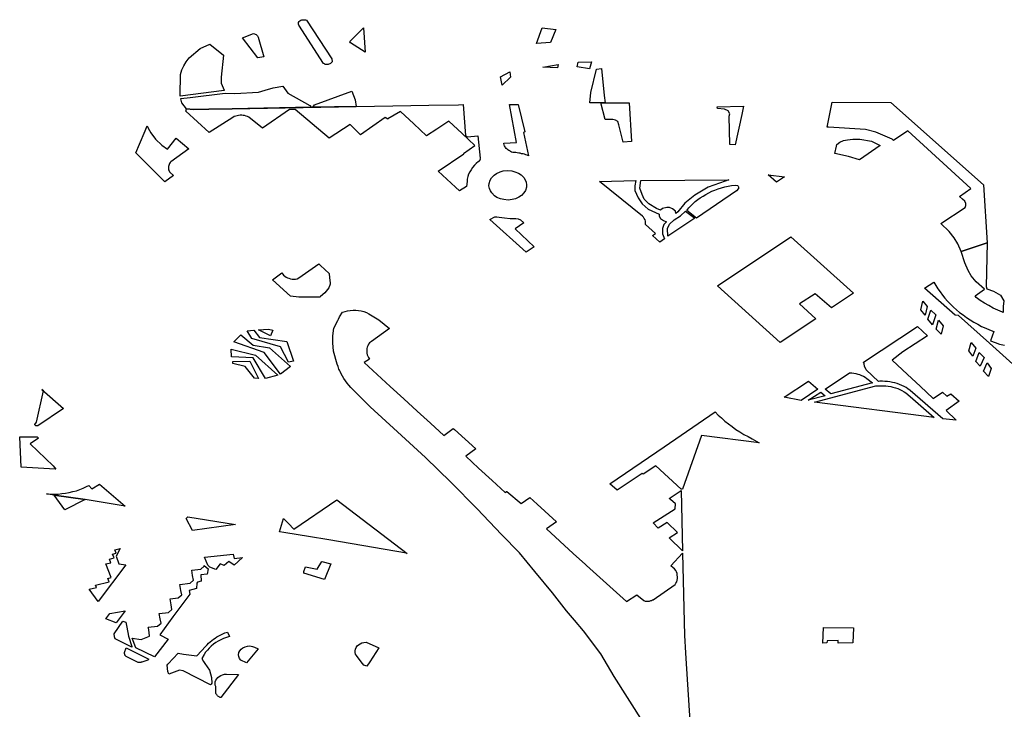
# Model space of a CAD drawing. Extents: x -9.476 to -9.307, y 38.677 to 38.758.
# Drawn here: x -9.331 to -9.326, y 38.68 to 38.683 of the extents above; entities that cross this region are included whole.
import ezdxf

# ---------------------------------------------------------------- set-up
doc = ezdxf.new("R2010")
doc.units = 0

msp = doc.modelspace()

# ---------------------------------------------------------------- linework, layer by layer
at = {"layer": 'zona_verde'}
for points in [[(-9.329585, 38.683386), (-9.329584, 38.683391), (-9.329581, 38.683395), (-9.329578, 38.683399), (-9.329573, 38.683401), (-9.329568, 38.683404), (-9.329562, 38.683404), (-9.329556, 38.683404), (-9.329551, 38.683403), (-9.329546, 38.683401), (-9.329424, 38.683215), (-9.329423, 38.683202), (-9.329425, 38.683199), (-9.329427, 38.683196), (-9.32943, 38.683194), (-9.329434, 38.683192), (-9.329438, 38.68319), (-9.329442, 38.683189), (-9.329447, 38.683188), (-9.329451, 38.683189), (-9.329456, 38.683189), (-9.32946, 38.683191), (-9.329464, 38.683193), (-9.329583, 38.683377), (-9.329584, 38.683382), (-9.329585, 38.683386), (-9.329585, 38.683386)], [(-9.329854, 38.683316), (-9.3298, 38.683337), (-9.329787, 38.683333), (-9.329781, 38.683327), (-9.329778, 38.68332), (-9.329751, 38.683226), (-9.329779, 38.683221), (-9.329854, 38.683316), (-9.329854, 38.683316)], [(-9.329337, 38.683301), (-9.329272, 38.683364), (-9.329264, 38.683248), (-9.329335, 38.683293), (-9.329338, 38.683297), (-9.329337, 38.683301), (-9.329337, 38.683301)], [(-9.328415, 38.683365), (-9.328349, 38.683357), (-9.328375, 38.683295), (-9.328442, 38.68329), (-9.328415, 38.683365), (-9.328415, 38.683365)], [(-9.330152, 38.683039), (-9.330151, 38.68314), (-9.330145, 38.683163), (-9.330135, 38.683182), (-9.330124, 38.683202), (-9.33011, 38.68322), (-9.330057, 38.683266), (-9.33001, 38.683286), (-9.329944, 38.683234), (-9.329955, 38.683128), (-9.329955, 38.683099), (-9.329942, 38.683066), (-9.329941, 38.683064), (-9.330153, 38.683036), (-9.330152, 38.683039), (-9.330152, 38.683039)], [(-9.328241, 38.683199), (-9.328177, 38.683201), (-9.328187, 38.683167), (-9.328247, 38.683178), (-9.328241, 38.683199), (-9.328241, 38.683199)], [(-9.328607, 38.683089), (-9.328614, 38.683129), (-9.32857, 38.683154), (-9.328567, 38.683127), (-9.328607, 38.683089), (-9.328607, 38.683089)], [(-9.328412, 38.683176), (-9.328337, 38.683188), (-9.328341, 38.683173), (-9.328412, 38.683176), (-9.328412, 38.683176)], [(-9.328186, 38.683004), (-9.328181, 38.683054), (-9.328153, 38.683166), (-9.328129, 38.683169), (-9.328116, 38.68304), (-9.328112, 38.683005), (-9.328132, 38.683005), (-9.328186, 38.683004), (-9.328186, 38.683004)], [(-9.329936, 38.683051), (-9.32989, 38.683049), (-9.329777, 38.683056), (-9.329745, 38.683065), (-9.329706, 38.683077), (-9.329659, 38.683085), (-9.329635, 38.683051), (-9.32953, 38.682991), (-9.329523, 38.682983), (-9.329903, 38.682976), (-9.330015, 38.682974), (-9.330088, 38.682972), (-9.330122, 38.682976), (-9.330145, 38.683004), (-9.33015, 38.683023), (-9.33015, 38.683025), (-9.330104, 38.68303), (-9.329936, 38.683051), (-9.329936, 38.683051)], [(-9.329515, 38.682983), (-9.329508, 38.682994), (-9.329329, 38.683061), (-9.329313, 38.683019), (-9.329308, 38.682987), (-9.329515, 38.682983), (-9.329515, 38.682983)], [(-9.326812, 38.682864), (-9.326862, 38.682876), (-9.32704, 38.682887), (-9.32704, 38.682887), (-9.327046, 38.682887), (-9.327046, 38.682887), (-9.327022, 38.683007), (-9.327022, 38.683007), (-9.326741, 38.683006), (-9.326296, 38.68261), (-9.326278, 38.682331), (-9.326403, 38.68229), (-9.326403, 38.68229), (-9.326419, 38.682326), (-9.326437, 38.682355), (-9.326461, 38.682386), (-9.326501, 38.682424), (-9.326501, 38.682424), (-9.326384, 38.682502), (-9.32638, 38.682511), (-9.32638, 38.682521), (-9.326385, 38.682532), (-9.326396, 38.682542), (-9.326411, 38.682554), (-9.326411, 38.682554), (-9.326356, 38.682592), (-9.326659, 38.68287), (-9.326728, 38.682824), (-9.326728, 38.682824), (-9.326734, 38.682829), (-9.326734, 38.682829), (-9.326812, 38.682864), (-9.326812, 38.682864)], [(-9.328778, 38.682603), (-9.328811, 38.682582), (-9.32883, 38.682599), (-9.328914, 38.682676), (-9.32879, 38.682759), (-9.328792, 38.682761), (-9.328737, 38.6828), (-9.328799, 38.682857), (-9.328863, 38.682916), (-9.32892, 38.682877), (-9.328969, 38.682845), (-9.329031, 38.682903), (-9.329094, 38.682962), (-9.329155, 38.682927), (-9.329156, 38.682926), (-9.329168, 38.682934), (-9.329286, 38.682851), (-9.329337, 38.6829), (-9.329437, 38.682835), (-9.3296, 38.682972), (-9.329627, 38.682972), (-9.329757, 38.682882), (-9.329823, 38.682936), (-9.329829, 38.682939), (-9.329836, 38.682941), (-9.329843, 38.682943), (-9.32985, 38.682944), (-9.329857, 38.682945), (-9.329865, 38.682945), (-9.329872, 38.682944), (-9.329879, 38.682942), (-9.329886, 38.68294), (-9.329893, 38.682938), (-9.329899, 38.682934), (-9.330013, 38.682861), (-9.330126, 38.682964), (-9.330122, 38.682976), (-9.330088, 38.682972), (-9.330015, 38.682974), (-9.329903, 38.682976), (-9.329308, 38.682987), (-9.329132, 38.68299), (-9.328959, 38.682993), (-9.328816, 38.682995), (-9.328793, 38.682996), (-9.328783, 38.682848), (-9.328773, 38.682841), (-9.328723, 38.682845), (-9.328712, 38.682738), (-9.328711, 38.682737), (-9.328712, 38.682735), (-9.328712, 38.682733), (-9.328712, 38.682732), (-9.328713, 38.68273), (-9.328714, 38.682728), (-9.328715, 38.682727), (-9.328716, 38.682726), (-9.328717, 38.682724), (-9.328719, 38.682723), (-9.32872, 38.682722), (-9.328731, 38.682713), (-9.32874, 38.682704), (-9.328749, 38.682694), (-9.328756, 38.682683), (-9.328762, 38.682672), (-9.328768, 38.682661), (-9.328771, 38.68265), (-9.328774, 38.682638), (-9.328775, 38.682626), (-9.328778, 38.682603)], [(-9.328572, 38.682996), (-9.32853, 38.682997), (-9.328498, 38.682865), (-9.328504, 38.682862), (-9.32848, 38.68275), (-9.328486, 38.682753), (-9.328493, 38.682755), (-9.3285, 38.682757), (-9.328506, 38.682759), (-9.328513, 38.68276), (-9.32852, 38.682762), (-9.328527, 38.682763), (-9.328534, 38.682764), (-9.328541, 38.682765), (-9.328548, 38.682766), (-9.328555, 38.682766), (-9.328561, 38.682768), (-9.328566, 38.68277), (-9.32857, 38.682773), (-9.328575, 38.682775), (-9.328579, 38.682778), (-9.328583, 38.682782), (-9.328587, 38.682785), (-9.32859, 38.682789), (-9.328592, 38.682793), (-9.328595, 38.682797), (-9.328597, 38.682801), (-9.328598, 38.68281), (-9.328538, 38.682814), (-9.328572, 38.682996), (-9.328572, 38.682996)], [(-9.328026, 38.682815), (-9.328046, 38.682899), (-9.328051, 38.682914), (-9.328063, 38.682921), (-9.328075, 38.682924), (-9.328105, 38.682925), (-9.328112, 38.682925), (-9.328132, 38.683005), (-9.328112, 38.683005), (-9.327997, 38.683004), (-9.327985, 38.682819), (-9.328026, 38.682815), (-9.328026, 38.682815)], [(-9.327514, 38.682804), (-9.327516, 38.68294), (-9.327514, 38.682951), (-9.327521, 38.682966), (-9.327539, 38.682974), (-9.327573, 38.682977), (-9.327574, 38.682985), (-9.327448, 38.682988), (-9.327456, 38.682949), (-9.327487, 38.682802), (-9.327514, 38.682804), (-9.327514, 38.682804)], [(-9.330226, 38.682624), (-9.330366, 38.682764), (-9.330347, 38.682805), (-9.330321, 38.68287), (-9.330311, 38.682894), (-9.330306, 38.682882), (-9.330294, 38.68286), (-9.330271, 38.682829), (-9.330241, 38.682801), (-9.330214, 38.682782), (-9.330214, 38.682782), (-9.330172, 38.682834), (-9.330111, 38.682784), (-9.330111, 38.682784), (-9.330197, 38.682721), (-9.3302, 38.682717), (-9.330203, 38.682713), (-9.330206, 38.682708), (-9.330207, 38.682703), (-9.330208, 38.682698), (-9.330209, 38.682693), (-9.330209, 38.682688), (-9.330208, 38.682683), (-9.330206, 38.682678), (-9.330204, 38.682673), (-9.330201, 38.682669), (-9.330185, 38.682655), (-9.330226, 38.682624), (-9.330226, 38.682624)], [(-9.326792, 38.6828), (-9.326891, 38.68273), (-9.326944, 38.682747), (-9.32701, 38.682761), (-9.327002, 38.682796), (-9.326999, 38.682804), (-9.326986, 38.682815), (-9.326967, 38.682823), (-9.326949, 38.682827), (-9.326923, 38.68283), (-9.326889, 38.682829), (-9.326833, 38.68282), (-9.326792, 38.6828), (-9.326792, 38.6828)], [(-9.32867, 38.682605), (-9.328669, 38.682617), (-9.328664, 38.682633), (-9.328657, 38.682644), (-9.328645, 38.682657), (-9.328634, 38.682665), (-9.328616, 38.682673), (-9.328601, 38.682677), (-9.328581, 38.682679), (-9.32856, 38.682677), (-9.328546, 38.682673), (-9.328528, 38.682666), (-9.328516, 38.682658), (-9.328503, 38.682645), (-9.328496, 38.682635), (-9.328492, 38.682623), (-9.32849, 38.682611), (-9.32849, 38.682599), (-9.328495, 38.682583), (-9.328502, 38.682572), (-9.328514, 38.682559), (-9.328526, 38.682551), (-9.328543, 38.682543), (-9.328558, 38.682539), (-9.328578, 38.682537), (-9.328599, 38.682539), (-9.328614, 38.682543), (-9.328632, 38.68255), (-9.328643, 38.682558), (-9.328656, 38.682571), (-9.328663, 38.682582), (-9.328668, 38.682593), (-9.32867, 38.682605), (-9.32867, 38.682605)], [(-9.327919, 38.68242), (-9.327918, 38.682428), (-9.327919, 38.682435), (-9.32792, 38.682442), (-9.327924, 38.682448), (-9.327928, 38.682455), (-9.327933, 38.68246), (-9.327982, 38.682499), (-9.328139, 38.682627), (-9.327965, 38.682631), (-9.32797, 38.682605), (-9.327969, 38.682583), (-9.327954, 38.682547), (-9.327935, 38.682519), (-9.327906, 38.682493), (-9.327853, 38.682469), (-9.327853, 38.68246), (-9.327846, 38.682448), (-9.327832, 38.682439), (-9.327817, 38.682432), (-9.327831, 38.68242), (-9.327837, 38.6824), (-9.327837, 38.682374), (-9.327827, 38.68235), (-9.32785, 38.682335), (-9.327885, 38.682367), (-9.327871, 38.682377), (-9.327919, 38.68242), (-9.327919, 38.68242)], [(-9.32794, 38.682631), (-9.327518, 38.682635), (-9.327536, 38.682628), (-9.327617, 38.682599), (-9.327682, 38.682561), (-9.327729, 38.682522), (-9.327763, 38.68248), (-9.327772, 38.682472), (-9.327775, 38.682484), (-9.327788, 38.682495), (-9.327803, 38.682501), (-9.327816, 38.682501), (-9.327836, 38.682496), (-9.327846, 38.682488), (-9.327866, 38.682496), (-9.327902, 38.682519), (-9.327924, 38.682542), (-9.327935, 38.682563), (-9.327945, 38.682594), (-9.32794, 38.682631), (-9.32794, 38.682631)], [(-9.32729, 38.682623), (-9.327329, 38.682659), (-9.327251, 38.682648), (-9.32729, 38.682623), (-9.32729, 38.682623)], [(-9.327481, 38.682581), (-9.327674, 38.68245), (-9.32772, 38.682487), (-9.327711, 38.682499), (-9.327701, 38.682509), (-9.32769, 38.68252), (-9.327679, 38.68253), (-9.327667, 38.682539), (-9.327655, 38.682548), (-9.327642, 38.682556), (-9.327628, 38.682564), (-9.327614, 38.682572), (-9.3276, 38.682579), (-9.327585, 38.682585), (-9.327569, 38.682591), (-9.327554, 38.682596), (-9.327538, 38.6826), (-9.327521, 38.682604), (-9.327505, 38.682607), (-9.327488, 38.682609), (-9.327477, 38.682607), (-9.327473, 38.682604), (-9.327471, 38.682601), (-9.327472, 38.682593), (-9.327481, 38.682581), (-9.327481, 38.682581)], [(-9.328492, 38.682286), (-9.328492, 38.682286), (-9.328666, 38.682444), (-9.328642, 38.682456), (-9.328632, 38.682456), (-9.328621, 38.682455), (-9.328608, 38.682453), (-9.328595, 38.682451), (-9.328568, 38.682449), (-9.328541, 38.682448), (-9.328529, 38.682447), (-9.328519, 38.682442), (-9.328503, 38.682428), (-9.328544, 38.682399), (-9.328453, 38.682313), (-9.328453, 38.682313), (-9.328492, 38.682286), (-9.328492, 38.682286), (-9.328492, 38.682286)], [(-9.327811, 38.682363), (-9.327812, 38.682401), (-9.327803, 38.682421), (-9.327781, 38.682442), (-9.32775, 38.682461), (-9.327727, 38.682484), (-9.327682, 38.68245), (-9.327811, 38.682363), (-9.327811, 38.682363)], [(-9.327271, 38.681853), (-9.327572, 38.682125), (-9.327221, 38.682361), (-9.32692, 38.68209), (-9.327026, 38.682019), (-9.327103, 38.682087), (-9.327179, 38.682038), (-9.3271, 38.681967), (-9.327271, 38.681853), (-9.327271, 38.681853)], [(-9.326278, 38.682331), (-9.326283, 38.682121), (-9.326279, 38.682111), (-9.326248, 38.682099), (-9.326213, 38.68208), (-9.326197, 38.682053), (-9.326201, 38.682025), (-9.326201, 38.681997), (-9.326204, 38.681998), (-9.326226, 38.682008), (-9.326249, 38.682018), (-9.32627, 38.68203), (-9.326291, 38.682042), (-9.326311, 38.682055), (-9.32633, 38.682069), (-9.326335, 38.682077), (-9.326335, 38.682077), (-9.326291, 38.682109), (-9.32633, 38.682144), (-9.326354, 38.682173), (-9.326369, 38.682199), (-9.326385, 38.682236), (-9.326403, 38.68229), (-9.326278, 38.682331), (-9.326278, 38.682331)], [(-9.329622, 38.682075), (-9.329709, 38.682154), (-9.329664, 38.682187), (-9.32966, 38.682181), (-9.329656, 38.682176), (-9.32965, 38.682171), (-9.329644, 38.682167), (-9.329637, 38.682163), (-9.32963, 38.682161), (-9.329622, 38.682158), (-9.329614, 38.682157), (-9.329606, 38.682157), (-9.329598, 38.682157), (-9.32959, 38.682159), (-9.329583, 38.682163), (-9.329487, 38.68223), (-9.329478, 38.682222), (-9.329437, 38.682184), (-9.329437, 38.682184), (-9.329436, 38.682163), (-9.329433, 38.68214), (-9.329433, 38.682133), (-9.329438, 38.682115), (-9.329458, 38.682091), (-9.329478, 38.682073), (-9.329482, 38.68207), (-9.329509, 38.68207), (-9.329582, 38.682071), (-9.329622, 38.682075), (-9.329622, 38.682075)], [(-9.326575, 38.681984), (-9.326596, 38.682009), (-9.326587, 38.682051), (-9.326566, 38.682026), (-9.326575, 38.681984), (-9.326575, 38.681984)], [(-9.326541, 38.681938), (-9.326562, 38.681965), (-9.326548, 38.682008), (-9.326524, 38.681985), (-9.326541, 38.681938), (-9.326541, 38.681938)], [(-9.326799, 38.681665), (-9.326859, 38.681721), (-9.326867, 38.681739), (-9.326869, 38.68175), (-9.326871, 38.681758), (-9.326613, 38.681929), (-9.326565, 38.681884), (-9.326565, 38.681884), (-9.326682, 38.681807), (-9.326734, 38.681767), (-9.326661, 38.681698), (-9.3266, 38.681642), (-9.326537, 38.681583), (-9.326493, 38.681614), (-9.326471, 38.681594), (-9.326453, 38.681606), (-9.326413, 38.68157), (-9.326475, 38.681525), (-9.326426, 38.681479), (-9.326426, 38.681479), (-9.32649, 38.681486), (-9.326647, 38.681622), (-9.326658, 38.68163), (-9.326658, 38.68163), (-9.326667, 38.681636), (-9.326677, 38.681641), (-9.326688, 38.681646), (-9.326699, 38.681651), (-9.32671, 38.681655), (-9.326721, 38.681658), (-9.326733, 38.681661), (-9.326745, 38.681663), (-9.326757, 38.681665), (-9.326769, 38.681665), (-9.326781, 38.681666), (-9.326793, 38.681666), (-9.326799, 38.681665), (-9.326799, 38.681665)], [(-9.326499, 38.681893), (-9.326523, 38.681916), (-9.326511, 38.68196), (-9.326489, 38.681933), (-9.326499, 38.681893), (-9.326499, 38.681893)], [(-9.329861, 38.681889), (-9.329802, 38.68184), (-9.329724, 38.681827), (-9.329623, 38.681737), (-9.329671, 38.6817), (-9.329749, 38.681805), (-9.329895, 38.681855), (-9.329861, 38.681889), (-9.329861, 38.681889)], [(-9.329799, 38.681912), (-9.329772, 38.681877), (-9.329641, 38.681857), (-9.329608, 38.681763), (-9.329633, 38.681758), (-9.329671, 38.681831), (-9.329808, 38.681871), (-9.329831, 38.681908), (-9.329799, 38.681912), (-9.329799, 38.681912)], [(-9.329777, 38.681914), (-9.329729, 38.681917), (-9.329707, 38.681912), (-9.329719, 38.681885), (-9.329777, 38.681914), (-9.329777, 38.681914)], [(-9.326366, 38.681813), (-9.326355, 38.681853), (-9.326332, 38.681825), (-9.326347, 38.681786), (-9.326366, 38.681813), (-9.326366, 38.681813)], [(-9.329908, 38.681821), (-9.329791, 38.681792), (-9.329683, 38.681695), (-9.329742, 38.68168), (-9.329802, 38.681778), (-9.329906, 38.681784), (-9.329908, 38.681821), (-9.329908, 38.681821)], [(-9.326333, 38.681761), (-9.326316, 38.681805), (-9.326292, 38.68178), (-9.326311, 38.681738), (-9.326333, 38.681761), (-9.326333, 38.681761)], [(-9.3299, 38.681761), (-9.329818, 38.681762), (-9.329777, 38.68168), (-9.329796, 38.681681), (-9.329841, 38.681737), (-9.3299, 38.681752), (-9.3299, 38.681761), (-9.3299, 38.681761)], [(-9.326271, 38.681689), (-9.326295, 38.681714), (-9.326278, 38.681755), (-9.326258, 38.681727), (-9.326271, 38.681689), (-9.326271, 38.681689)], [(-9.326829, 38.681658), (-9.327028, 38.681605), (-9.327055, 38.681629), (-9.326938, 38.681707), (-9.326928, 38.681706), (-9.326918, 38.681705), (-9.326909, 38.681703), (-9.326899, 38.681701), (-9.32689, 38.681698), (-9.326881, 38.681694), (-9.326872, 38.68169), (-9.326864, 38.681686), (-9.326856, 38.68168), (-9.326829, 38.681658), (-9.326829, 38.681658)], [(-9.327171, 38.681574), (-9.327253, 38.681589), (-9.327135, 38.681667), (-9.327091, 38.681628), (-9.327171, 38.681574), (-9.327171, 38.681574)], [(-9.326533, 38.681492), (-9.327107, 38.681565), (-9.326813, 38.681644), (-9.326801, 38.681645), (-9.326789, 38.681645), (-9.326777, 38.681645), (-9.326765, 38.681644), (-9.326753, 38.681643), (-9.326741, 38.681641), (-9.32673, 38.681638), (-9.326718, 38.681635), (-9.326707, 38.681631), (-9.326697, 38.681627), (-9.326687, 38.681622), (-9.326677, 38.681616), (-9.326668, 38.68161), (-9.326647, 38.681593), (-9.326533, 38.681492), (-9.326533, 38.681492)], [(-9.330843, 38.68147), (-9.330808, 38.68162), (-9.330816, 38.681627), (-9.330713, 38.681536), (-9.330713, 38.681536), (-9.330836, 38.681452), (-9.330841, 38.681452), (-9.330845, 38.681452), (-9.330847, 38.681453), (-9.330851, 38.681456), (-9.330851, 38.681458), (-9.330843, 38.68147), (-9.330843, 38.68147)], [(-9.327055, 38.681596), (-9.327137, 38.681575), (-9.327076, 38.681614), (-9.327055, 38.681596), (-9.327055, 38.681596)], [(-9.327935, 38.681223), (-9.328055, 38.681142), (-9.328055, 38.681142), (-9.32809, 38.681173), (-9.327828, 38.681351), (-9.327584, 38.681519), (-9.327584, 38.681519), (-9.327569, 38.681504), (-9.327553, 38.68149), (-9.327537, 38.681475), (-9.32752, 38.681462), (-9.327502, 38.681448), (-9.327484, 38.681435), (-9.327465, 38.681423), (-9.327446, 38.681411), (-9.327426, 38.6814), (-9.327406, 38.681389), (-9.327373, 38.681371), (-9.32765, 38.681405), (-9.32774, 38.681147), (-9.327747, 38.681148), (-9.327747, 38.681148), (-9.327869, 38.681259), (-9.32793, 38.681219), (-9.32793, 38.681219), (-9.327935, 38.681223), (-9.327935, 38.681223)], [(-9.330916, 38.681254), (-9.330923, 38.681399), (-9.330839, 38.681399), (-9.330832, 38.681392), (-9.330873, 38.681365), (-9.330762, 38.68126), (-9.330749, 38.681244), (-9.330753, 38.681243), (-9.330916, 38.681254), (-9.330916, 38.681254)], [(-9.330609, 38.681098), (-9.330758, 38.681119), (-9.330794, 38.681125), (-9.330776, 38.681124), (-9.330758, 38.681124), (-9.330739, 38.681124), (-9.330721, 38.681126), (-9.330703, 38.681128), (-9.330685, 38.681131), (-9.330668, 38.681136), (-9.330651, 38.68114), (-9.330634, 38.681146), (-9.330618, 38.681153), (-9.330602, 38.68116), (-9.330591, 38.681165), (-9.330591, 38.681165), (-9.330576, 38.68115), (-9.33054, 38.681172), (-9.330416, 38.681066), (-9.33057, 38.681092), (-9.330609, 38.681098), (-9.330609, 38.681098)], [(-9.330758, 38.681119), (-9.330609, 38.681098), (-9.330706, 38.681049), (-9.330758, 38.681119), (-9.330758, 38.681119)], [(-9.327764, 38.680939), (-9.327815, 38.680987), (-9.327857, 38.68096), (-9.327882, 38.680985), (-9.327882, 38.680985), (-9.327776, 38.681053), (-9.327775, 38.681077), (-9.327798, 38.681098), (-9.327798, 38.681098), (-9.327804, 38.681103), (-9.327804, 38.681103), (-9.327747, 38.681141), (-9.327747, 38.681141), (-9.32774, 38.680852), (-9.32774, 38.680852), (-9.327804, 38.680913), (-9.327764, 38.680939), (-9.327764, 38.680939)], [(-9.329607, 38.680956), (-9.329401, 38.681096), (-9.329063, 38.680839), (-9.329066, 38.68084), (-9.329383, 38.680894), (-9.329448, 38.680905), (-9.329526, 38.680918), (-9.329655, 38.680939), (-9.329675, 38.680942), (-9.329657, 38.681006), (-9.329632, 38.680982), (-9.329632, 38.680982), (-9.329607, 38.680956), (-9.329607, 38.680956)], [(-9.330116, 38.681015), (-9.329887, 38.680977), (-9.330094, 38.680949), (-9.330124, 38.681007), (-9.330116, 38.681015), (-9.330116, 38.681015)], [(-9.33059, 38.680667), (-9.330554, 38.680675), (-9.330559, 38.680687), (-9.330494, 38.680703), (-9.3305, 38.680719), (-9.330483, 38.680723), (-9.330509, 38.680788), (-9.330485, 38.680794), (-9.330492, 38.680811), (-9.33047, 38.680817), (-9.330478, 38.680835), (-9.33046, 38.68084), (-9.330466, 38.680856), (-9.330441, 38.680862), (-9.330459, 38.680825), (-9.330447, 38.680789), (-9.330414, 38.680784), (-9.330547, 38.680607), (-9.33059, 38.680667), (-9.33059, 38.680667)], [(-9.330036, 38.680821), (-9.329898, 38.680836), (-9.329894, 38.680814), (-9.329853, 38.680819), (-9.329894, 38.680782), (-9.329919, 38.6808), (-9.329941, 38.68078), (-9.32996, 38.680789), (-9.329982, 38.680762), (-9.33001, 38.680772), (-9.330019, 38.680782), (-9.330036, 38.680821), (-9.330036, 38.680821)], [(-9.329473, 38.6808), (-9.329429, 38.680789), (-9.32946, 38.680713), (-9.329559, 38.680744), (-9.329559, 38.680752), (-9.32955, 38.680775), (-9.329495, 38.680763), (-9.329473, 38.6808), (-9.329473, 38.6808)], [(-9.330383, 38.680431), (-9.330339, 38.680425), (-9.3303, 38.680441), (-9.330302, 38.680458), (-9.330305, 38.680481), (-9.330306, 38.680484), (-9.330261, 38.680489), (-9.330244, 38.680504), (-9.330249, 38.680525), (-9.330253, 38.68055), (-9.330209, 38.680555), (-9.330192, 38.68057), (-9.330196, 38.680591), (-9.330201, 38.68062), (-9.330162, 38.680625), (-9.330145, 38.680639), (-9.330149, 38.680661), (-9.330154, 38.68069), (-9.330105, 38.680696), (-9.330089, 38.68071), (-9.330093, 38.680732), (-9.330097, 38.680758), (-9.330054, 38.680763), (-9.330038, 38.680778), (-9.330038, 38.68078), (-9.330018, 38.680765), (-9.330023, 38.680739), (-9.330053, 38.680736), (-9.330051, 38.680705), (-9.330069, 38.680701), (-9.330073, 38.680696), (-9.330074, 38.68067), (-9.33011, 38.68066), (-9.330106, 38.680643), (-9.330187, 38.680534), (-9.33025, 38.680447), (-9.33021, 38.680426), (-9.330275, 38.680341), (-9.330366, 38.680385), (-9.330383, 38.680431), (-9.330383, 38.680431)], [(-9.330509, 38.680525), (-9.33049, 38.68055), (-9.330416, 38.680563), (-9.330459, 38.680505), (-9.330509, 38.680525), (-9.330509, 38.680525)], [(-9.330462, 38.680426), (-9.330464, 38.680429), (-9.330467, 38.680438), (-9.330469, 38.680452), (-9.330428, 38.680514), (-9.330413, 38.680509), (-9.330409, 38.680485), (-9.3304, 38.680441), (-9.330384, 38.680392), (-9.330384, 38.680389), (-9.330462, 38.680426), (-9.330462, 38.680426)], [(-9.330215, 38.680301), (-9.330212, 38.680306), (-9.33021, 38.680308), (-9.330162, 38.680359), (-9.330137, 38.680355), (-9.330073, 38.680346), (-9.330029, 38.680393), (-9.330023, 38.6804), (-9.330016, 38.680407), (-9.330008, 38.680414), (-9.330001, 38.68042), (-9.329993, 38.680427), (-9.329984, 38.680432), (-9.329976, 38.680438), (-9.329967, 38.680443), (-9.329957, 38.680448), (-9.329948, 38.680453), (-9.329938, 38.680457), (-9.329925, 38.680461), (-9.329916, 38.68044), (-9.32993, 38.680435), (-9.329944, 38.68043), (-9.329957, 38.680424), (-9.32997, 38.680417), (-9.329982, 38.68041), (-9.329993, 38.680402), (-9.330004, 38.680393), (-9.330014, 38.680384), (-9.330022, 38.680374), (-9.330031, 38.680364), (-9.330038, 38.680353), (-9.330048, 38.680333), (-9.33004, 38.680319), (-9.330034, 38.68031), (-9.330012, 38.680277), (-9.330002, 38.680242), (-9.330001, 38.680215), (-9.330003, 38.68021), (-9.330007, 38.680208), (-9.330138, 38.680274), (-9.330155, 38.680277), (-9.330207, 38.680258), (-9.330212, 38.680272), (-9.330215, 38.680301), (-9.330215, 38.680301)], [(-9.327064, 38.680482), (-9.32692, 38.680481), (-9.326922, 38.680409), (-9.326993, 38.680408), (-9.326994, 38.680421), (-9.327046, 38.680419), (-9.327047, 38.680409), (-9.327067, 38.680408), (-9.327064, 38.680482), (-9.327064, 38.680482)], [(-9.329289, 38.680405), (-9.32928, 38.680409), (-9.32927, 38.680411), (-9.32926, 38.680413), (-9.329199, 38.680385), (-9.329242, 38.680318), (-9.329256, 38.680297), (-9.329271, 38.680302), (-9.329283, 38.680317), (-9.329306, 38.680348), (-9.32931, 38.680355), (-9.329312, 38.680363), (-9.329312, 38.680371), (-9.329311, 38.680379), (-9.329308, 38.680387), (-9.329303, 38.680394), (-9.329297, 38.6804), (-9.329289, 38.680405), (-9.329289, 38.680405)], [(-9.330412, 38.680343), (-9.330413, 38.680344), (-9.330415, 38.680346), (-9.330416, 38.680347), (-9.330417, 38.680349), (-9.330417, 38.680351), (-9.330418, 38.680352), (-9.330418, 38.680354), (-9.330419, 38.680356), (-9.330419, 38.680358), (-9.330419, 38.68036), (-9.330419, 38.680362), (-9.330411, 38.680385), (-9.330303, 38.680331), (-9.330308, 38.680326), (-9.330337, 38.680316), (-9.330338, 38.680316), (-9.33034, 38.680316), (-9.330341, 38.680315), (-9.330343, 38.680315), (-9.330344, 38.680315), (-9.330346, 38.680315), (-9.330347, 38.680315), (-9.330349, 38.680315), (-9.33035, 38.680315), (-9.330352, 38.680315), (-9.330354, 38.680315), (-9.330412, 38.680343), (-9.330412, 38.680343)], [(-9.329872, 38.680352), (-9.329871, 38.680362), (-9.329866, 38.68037), (-9.32986, 38.680378), (-9.329851, 38.680385), (-9.329841, 38.68039), (-9.32983, 38.680393), (-9.329818, 38.680394), (-9.329806, 38.680392), (-9.329795, 38.680389), (-9.329778, 38.680381), (-9.329834, 38.680313), (-9.329861, 38.680326), (-9.329867, 38.680334), (-9.329871, 38.680343), (-9.329872, 38.680352), (-9.329872, 38.680352)], [(-9.329985, 38.680214), (-9.329984, 38.680221), (-9.329981, 38.680229), (-9.329977, 38.680236), (-9.329972, 38.680242), (-9.329965, 38.680247), (-9.329957, 38.680252), (-9.329949, 38.680255), (-9.32994, 38.680258), (-9.32993, 38.680259), (-9.329873, 38.680257), (-9.329957, 38.680146), (-9.32996, 38.680147), (-9.329963, 38.680148), (-9.329966, 38.68015), (-9.329969, 38.680151), (-9.329971, 38.680153), (-9.329973, 38.680155), (-9.329975, 38.680157), (-9.329977, 38.680159), (-9.329978, 38.680161), (-9.32998, 38.680164), (-9.329981, 38.680166), (-9.329982, 38.680199), (-9.329984, 38.680206), (-9.329985, 38.680214), (-9.329985, 38.680214)]]:
    msp.add_lwpolyline(points, close=True, dxfattribs=at)
for points in [[(-9.326155, 38.681749), (-9.326267, 38.68185), (-9.326415, 38.681982), (-9.326432, 38.681984), (-9.326432, 38.681984), (-9.326432, 38.681984), (-9.326578, 38.682114), (-9.326534, 38.682143), (-9.326525, 38.682127), (-9.326515, 38.682111), (-9.326504, 38.682096), (-9.326493, 38.68208), (-9.326481, 38.682065), (-9.326468, 38.682051), (-9.326454, 38.682037), (-9.32644, 38.682023), (-9.326425, 38.68201), (-9.32641, 38.681997), (-9.326393, 38.681985), (-9.326377, 38.681973), (-9.326359, 38.681961), (-9.326342, 38.68195), (-9.326323, 38.68194), (-9.326305, 38.68193), (-9.326285, 38.681921), (-9.326266, 38.681913), (-9.326246, 38.681905), (-9.326262, 38.681861), (-9.32624, 38.681853), (-9.326218, 38.681845), (-9.326195, 38.681839)], [(-9.327929, 38.680028), (-9.328069, 38.680247), (-9.328117, 38.680329), (-9.328133, 38.680357), (-9.328216, 38.680467), (-9.328259, 38.680518), (-9.328259, 38.680518), (-9.328259, 38.680518), (-9.328259, 38.680518), (-9.328297, 38.680563), (-9.328364, 38.680649), (-9.32845, 38.680752), (-9.328524, 38.680841), (-9.328609, 38.68093), (-9.328726, 38.681053), (-9.328853, 38.681182), (-9.328974, 38.6813), (-9.329109, 38.681423), (-9.32924, 38.681544), (-9.329323, 38.681627), (-9.329333, 38.681637), (-9.329342, 38.681647), (-9.329351, 38.681657), (-9.329359, 38.681668), (-9.329366, 38.681679), (-9.329373, 38.68169), (-9.329379, 38.681702), (-9.329385, 38.681713), (-9.329388, 38.68172), (-9.32939, 38.681725), (-9.329394, 38.681737), (-9.329398, 38.681749), (-9.329416, 38.681811), (-9.329419, 38.681851), (-9.329419, 38.681884), (-9.329414, 38.681922), (-9.329395, 38.681959), (-9.329393, 38.681964), (-9.329387, 38.681976), (-9.329373, 38.681998), (-9.329361, 38.682002), (-9.329349, 38.682005), (-9.329336, 38.682007), (-9.329322, 38.682008), (-9.329309, 38.682008), (-9.329296, 38.682007), (-9.329283, 38.682004), (-9.32927, 38.682001), (-9.329258, 38.681997), (-9.329247, 38.681991), (-9.329199, 38.681962), (-9.329147, 38.681919), (-9.329234, 38.681858), (-9.329243, 38.681851), (-9.329248, 38.681844), (-9.329252, 38.681837), (-9.329255, 38.68183), (-9.329257, 38.681823), (-9.329257, 38.681816), (-9.329257, 38.681808), (-9.329256, 38.681801), (-9.329254, 38.681793), (-9.329252, 38.681786), (-9.329248, 38.68178), (-9.329243, 38.681773), (-9.329269, 38.681756), (-9.329207, 38.681699), (-9.329144, 38.681641), (-9.329078, 38.681581), (-9.329015, 38.681523), (-9.328951, 38.681465), (-9.328886, 38.681405), (-9.328841, 38.681439), (-9.328836, 38.681435), (-9.328733, 38.681341), (-9.328781, 38.681306), (-9.32872, 38.681249), (-9.328655, 38.681189), (-9.328592, 38.681131), (-9.328585, 38.681136), (-9.328584, 38.681137), (-9.328516, 38.681078), (-9.328473, 38.681108), (-9.328439, 38.681076), (-9.328346, 38.68099), (-9.328394, 38.680957), (-9.328265, 38.680839), (-9.328207, 38.680786), (-9.328201, 38.68078), (-9.328138, 38.680723), (-9.32801, 38.680608), (-9.32796, 38.68064), (-9.327926, 38.680612), (-9.32792, 38.68061), (-9.327914, 38.680609), (-9.32791, 38.680609), (-9.327907, 38.680609), (-9.327903, 38.68061), (-9.327899, 38.68061), (-9.327896, 38.680611), (-9.327892, 38.680612), (-9.327889, 38.680613), (-9.327885, 38.680615), (-9.327882, 38.680616), (-9.327776, 38.680689), (-9.327772, 38.680696), (-9.327768, 38.680703), (-9.327766, 38.680711), (-9.327765, 38.680719), (-9.327765, 38.680727), (-9.327766, 38.680735), (-9.327767, 38.680743), (-9.32777, 38.68075), (-9.327773, 38.680756), (-9.327779, 38.680764), (-9.327786, 38.68077), (-9.327786, 38.68077), (-9.327797, 38.680779), (-9.32774, 38.68084), (-9.32774, 38.68084), (-9.327731, 38.680444), (-9.327726, 38.680361), (-9.327724, 38.680333), (-9.32769, 38.679784)]]:
    msp.add_lwpolyline(points, dxfattribs=at)

doc.saveas('drawing.dxf')
